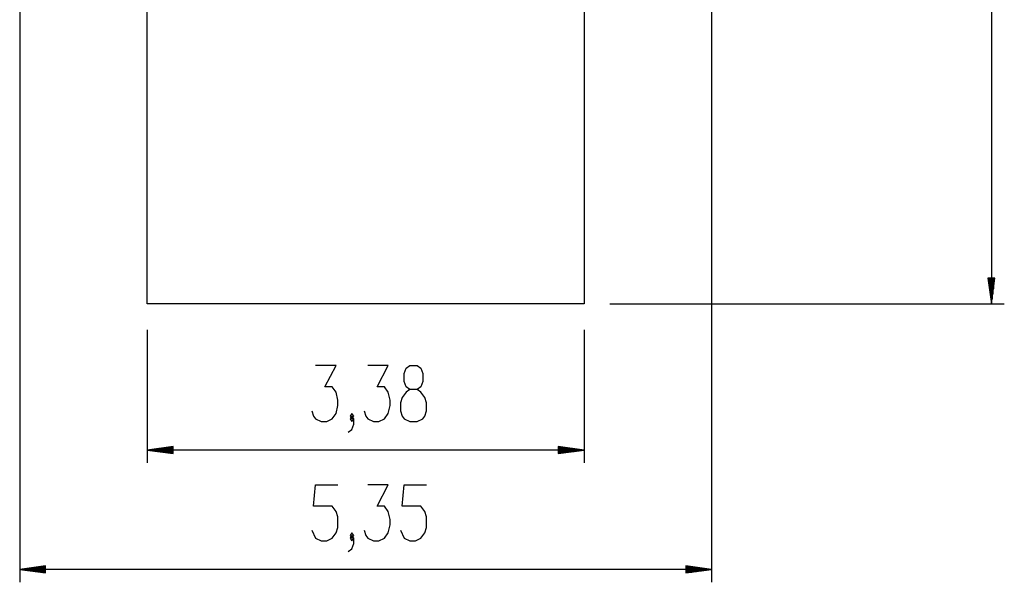
# Model space of a CAD drawing. Units: inches. Extents: x 107 to 193, y 5 to 205.
# Drawn here: x 117 to 193, y 5 to 48 of the extents above; entities that cross this region are included whole.
import ezdxf

# ---------------------------------------------------------------- set-up
doc = ezdxf.new("R2010")
doc.units = ezdxf.units.IN
doc.header["$MEASUREMENT"] = 0
doc.layers.add('Ebene 1', color=7, linetype='Continuous')

# ---------------------------------------------------------------- blocks, each defined once
blk = doc.blocks.new('block 2')
at = {"layer": 'Ebene 1', "color": 179, "lineweight": 25, "true_color": 0x1a171b}
for points in [[(192.494, 133.765), (192.494, 26.365)], [(127.279, 26.365), (127.279, 77.725)], [(161.029, 77.725), (161.029, 26.365)], [(117.436, 52.117), (117.436, 4.847)], [(170.888, 52.117), (170.888, 4.847)], [(192.758, 28.365), (192.231, 28.365)], [(192.231, 28.365), (192.494, 26.365)], [(192.24, 28.365), (192.24, 28.294)], [(192.24, 28.365), (192.24, 28.294)], [(192.291, 28.365), (192.291, 27.908)], [(192.342, 28.365), (192.342, 27.522)], [(192.393, 28.365), (192.393, 27.136)], [(192.444, 28.365), (192.444, 26.751)], [(192.494, 26.365), (192.758, 28.365)], [(192.494, 28.365), (192.494, 26.365)], [(192.494, 28.365), (192.494, 26.365)], [(192.545, 28.365), (192.545, 26.751)], [(192.596, 28.365), (192.596, 27.136)], [(192.647, 28.365), (192.647, 27.522)], [(192.698, 28.365), (192.698, 27.908)], [(192.749, 28.365), (192.749, 28.294)], [(192.749, 28.365), (192.749, 28.294)], [(161.029, 26.365), (127.279, 26.365)], [(163.029, 26.365), (193.494, 26.365)], [(127.279, 24.365), (127.279, 14.071)], [(161.029, 24.365), (161.029, 14.071)], [(139.995, 18.096), (140.139, 17.683), (140.283, 17.477), (140.717, 17.271), (141.15, 17.271), (141.583, 17.477), (141.872, 17.89), (142.016, 18.508), (142.016, 18.921), (141.872, 19.54), (141.583, 19.952), (141.005, 19.952), (141.872, 21.602), (140.283, 21.602)], [(144.033, 18.096), (144.177, 17.683), (144.322, 17.477), (144.755, 17.271), (145.188, 17.271), (145.621, 17.477), (145.91, 17.89), (146.054, 18.508), (146.054, 18.921), (145.91, 19.54), (145.621, 19.952), (145.044, 19.952), (145.91, 21.602), (144.322, 21.602)], [(147.568, 17.271), (148.146, 17.271), (148.579, 17.477), (148.723, 17.683), (148.868, 18.096), (148.868, 18.714), (148.723, 19.127), (148.435, 19.54), (148.146, 19.746), (147.568, 19.746), (147.279, 19.952), (147.135, 20.365), (147.135, 20.983), (147.279, 21.396), (147.568, 21.602), (148.146, 21.602), (148.435, 21.396), (148.579, 20.983), (148.579, 20.365), (148.435, 19.952), (148.146, 19.746)], [(147.568, 19.746), (147.279, 19.54), (146.991, 19.127), (146.846, 18.714), (146.846, 18.096), (146.991, 17.683), (147.135, 17.477), (147.568, 17.271)], [(142.808, 16.446), (143.097, 16.652), (143.241, 17.065), (143.241, 17.477), (143.097, 17.683), (142.952, 17.477), (143.097, 17.271), (143.241, 17.477)], [(143.097, 17.477), (143.241, 17.683), (143.097, 17.89), (142.952, 17.683), (143.097, 17.477), (143.097, 17.477)], [(129.279, 15.334), (127.279, 15.071)], [(129.279, 15.224), (128.436, 15.224)], [(129.279, 15.274), (128.822, 15.274)], [(129.279, 15.325), (129.208, 15.325)], [(129.279, 15.325), (129.208, 15.325)], [(129.279, 14.807), (129.279, 15.334)], [(161.029, 15.071), (159.029, 15.334)], [(159.029, 15.334), (159.029, 14.807)], [(159.029, 15.325), (159.1, 15.325)], [(159.029, 15.325), (159.1, 15.325)], [(159.029, 15.274), (159.486, 15.274)], [(159.029, 15.224), (159.872, 15.224)], [(161.029, 15.071), (127.279, 15.071)], [(127.279, 15.071), (129.279, 14.807)], [(129.279, 15.071), (127.279, 15.071)], [(129.279, 15.071), (127.279, 15.071)], [(129.279, 15.122), (127.665, 15.122)], [(129.279, 15.02), (127.665, 15.02)], [(129.279, 15.173), (128.051, 15.173)], [(129.279, 14.969), (128.051, 14.969)], [(129.279, 14.919), (128.436, 14.919)], [(129.279, 14.868), (128.822, 14.868)], [(129.279, 14.817), (129.208, 14.817)], [(129.279, 14.817), (129.208, 14.817)], [(159.029, 15.173), (160.258, 15.173)], [(159.029, 15.122), (160.643, 15.122)], [(159.029, 14.807), (161.029, 15.071)], [(159.029, 15.071), (161.029, 15.071)], [(159.029, 15.071), (161.029, 15.071)], [(159.029, 15.02), (160.643, 15.02)], [(159.029, 14.969), (160.258, 14.969)], [(159.029, 14.919), (159.872, 14.919)], [(159.029, 14.868), (159.486, 14.868)], [(159.029, 14.817), (159.1, 14.817)], [(159.029, 14.817), (159.1, 14.817)], [(139.995, 8.872), (140.283, 8.253), (140.717, 8.047), (141.15, 8.047), (141.583, 8.253), (141.872, 8.666), (142.016, 9.078), (142.016, 9.903), (141.872, 10.316), (141.583, 10.728), (140.139, 10.728), (140.283, 12.378), (142.016, 12.378)], [(144.033, 8.872), (144.177, 8.459), (144.322, 8.253), (144.755, 8.047), (145.188, 8.047), (145.621, 8.253), (145.91, 8.666), (146.054, 9.285), (146.054, 9.697), (145.91, 10.316), (145.621, 10.728), (145.044, 10.728), (145.91, 12.378), (144.322, 12.378)], [(146.846, 8.872), (147.135, 8.253), (147.568, 8.047), (148.001, 8.047), (148.435, 8.253), (148.723, 8.666), (148.868, 9.078), (148.868, 9.903), (148.723, 10.316), (148.435, 10.728), (146.991, 10.728), (147.135, 12.378), (148.868, 12.378)], [(142.808, 7.222), (143.097, 7.428), (143.241, 7.841), (143.241, 8.253), (143.097, 8.459), (142.952, 8.253), (143.097, 8.047), (143.241, 8.253)], [(143.097, 8.253), (143.241, 8.459), (143.097, 8.666), (142.952, 8.459), (143.097, 8.253), (143.097, 8.253)], [(119.436, 6.11), (117.436, 5.847)], [(119.436, 6.101), (119.365, 6.101)], [(119.436, 6.101), (119.365, 6.101)], [(119.436, 5.583), (119.436, 6.11)], [(170.888, 5.847), (168.888, 6.11)], [(168.888, 6.11), (168.888, 5.583)], [(168.888, 6.101), (168.959, 6.101)], [(168.888, 6.101), (168.959, 6.101)], [(170.888, 5.847), (117.436, 5.847)], [(117.436, 5.847), (119.436, 5.583)], [(119.436, 5.847), (117.436, 5.847)], [(119.436, 5.847), (117.436, 5.847)], [(119.436, 5.898), (117.822, 5.898)], [(119.436, 5.796), (117.822, 5.796)], [(119.436, 5.949), (118.208, 5.949)], [(119.436, 5.745), (118.208, 5.745)], [(119.436, 5.999), (118.594, 5.999)], [(119.436, 5.694), (118.594, 5.694)], [(119.436, 6.05), (118.98, 6.05)], [(119.436, 5.644), (118.98, 5.644)], [(119.436, 5.593), (119.365, 5.593)], [(119.436, 5.593), (119.365, 5.593)], [(168.888, 6.05), (169.344, 6.05)], [(168.888, 5.999), (169.73, 5.999)], [(168.888, 5.949), (170.116, 5.949)], [(168.888, 5.898), (170.502, 5.898)], [(168.888, 5.583), (170.888, 5.847)], [(168.888, 5.847), (170.888, 5.847)], [(168.888, 5.847), (170.888, 5.847)], [(168.888, 5.796), (170.502, 5.796)], [(168.888, 5.745), (170.116, 5.745)], [(168.888, 5.694), (169.73, 5.694)], [(168.888, 5.644), (169.344, 5.644)], [(168.888, 5.593), (168.959, 5.593)], [(168.888, 5.593), (168.959, 5.593)]]:
    blk.add_lwpolyline(points, dxfattribs=at)

msp = doc.modelspace()

# ---------------------------------------------------------------- block references
at = {"layer": 'Ebene 1'}
msp.add_blockref('block 2', (0, 0), dxfattribs=at)

doc.saveas('drawing.dxf')
